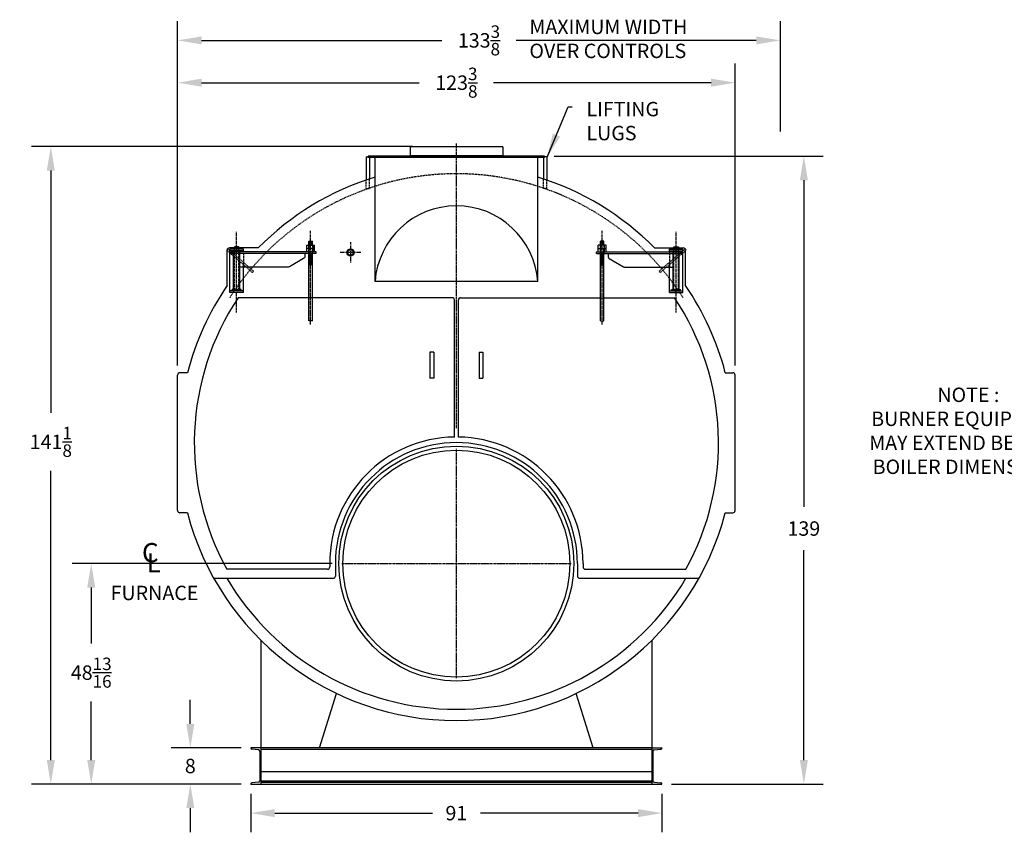
# Model space of a CAD drawing. Extents: x -88 to 554, y -570 to -229.
# Drawn here: x -88 to 130, y -560 to -380 of the extents above; entities that cross this region are included whole.
import ezdxf

# ---------------------------------------------------------------- set-up
doc = ezdxf.new("R2010")
doc.units = 0
doc.header["$LTSCALE"] = 0.25
doc.header["$MEASUREMENT"] = 0
for name, pattern in [('CENTER', [2, 1.25, -0.25, 0.25, -0.25]), ('CENTER2', [1.125, 0.75, -0.125, 0.125, -0.125]), ('HIDDEN', [0.375, 0.25, -0.125]), ('HIDDEN2', [0.1875, 0.125, -0.0625])]:
    doc.linetypes.add(name, pattern=pattern)
doc.layers.get('0').update_dxf_attribs({"color": 4, "linetype": 'CONTINUOUS'})
doc.layers.get('DEFPOINTS').update_dxf_attribs({"linetype": 'CONTINUOUS'})
for name, color, linetype in [('0_CENTERLINES', 125, 'CENTER2'), ('0_HIDDEN', 110, 'HIDDEN'), ('0_OBJECT', 232, 'CONTINUOUS'), ('0_TEXT', 125, 'CONTINUOUS'), ('CENTER', 7, 'CENTER'), ('DIMENSIONS', 125, 'CONTINUOUS'), ('HIDDEN', 7, 'HIDDEN'), ('HIDDEN2', 7, 'HIDDEN2'), ('OBJ-35', 232, 'CONTINUOUS'), ('OBJECT', 1, 'CONTINUOUS'), ('OBJECT2', 82, 'CONTINUOUS')]:
    doc.layers.add(name, color=color, linetype=linetype)
doc.styles.add('ROMANS', font='romans.shx')
doc.styles.add('ROMANT', font='romant.shx')
doc.dimstyles.new('DIM$0', dxfattribs={"dimscale": 34, "dimtxt": 0.09375, "dimasz": 0.15625, "dimexe": 0.125, "dimexo": 0.0625, "dimgap": 0.09375, "dimtad": 0, "dimtih": 1, "dimtoh": 1, "dimdec": 4, "dimzin": 0, "dimdsep": 46, "dimlunit": 5, "dimtxsty": 'ROMANS', "dimcen": 0, "dimadec": 0, "dimazin": 0, "dimtfac": 0.87, "dimtdec": 4, "dimtix": 1, "dimtofl": 0, "dimtmove": 0, "dimatfit": 3, "dimfxl": 1, "dimtolj": 1, "dimtzin": 0, "dimarcsym": 0})
doc.dimstyles.new('DIM$7', dxfattribs={"dimscale": 34, "dimtxt": 0.09375, "dimasz": 0.15625, "dimexe": 0.125, "dimexo": 0.0625, "dimgap": 0.09375, "dimtad": 0, "dimtih": 1, "dimtoh": 1, "dimdec": 6, "dimzin": 0, "dimdsep": 46, "dimlunit": 5, "dimtxsty": 'ROMANS', "dimcen": 0, "dimclrd": 256, "dimclre": 256, "dimadec": 0, "dimazin": 0, "dimtfac": 0.87, "dimtdec": 6, "dimtix": 1, "dimtofl": 0, "dimtmove": 0, "dimatfit": 3, "dimfxl": 1, "dimtolj": 1, "dimtzin": 0, "dimarcsym": 0})

# ---------------------------------------------------------------- blocks, each defined once
blk = doc.blocks.new('*D31')
at = {"layer": 'DEFPOINTS', "color": 0, "transparency": 16777216}
for p in [(-36.82, -548.98, -1), (54.18, -548.98, -1), (54.18, -555.41)]:
    blk.add_point(p, dxfattribs=at)
at = {"layer": 'DIMENSIONS', "color": 0, "lineweight": -2, "transparency": 16777216}
for p, q in [((-36.82, -551.11), (-36.82, -559.66)), ((54.18, -551.11), (54.18, -559.66)), ((-31.51, -555.41), (3.37, -555.41)), ((48.87, -555.41), (13.99, -555.41))]:
    blk.add_line(p, q, dxfattribs=at)
at = {"layer": 'DIMENSIONS', "color": 0, "transparency": 16777216}
for points in [[(-31.51, -554.53), (-31.51, -556.3), (-36.82, -555.41)], [(48.87, -554.53), (48.87, -556.3), (54.18, -555.41)]]:
    blk.add_solid(points, dxfattribs=at)
at = {"layer": 'DIMENSIONS', "color": 0, "transparency": 16777216, "insert": (8.68, -555.41), "char_height": 3.188, "attachment_point": 5, "style": 'ROMANS'}
blk.add_mtext('\\A1;91', dxfattribs=at)
blk = doc.blocks.new('*D25')
at = {"layer": 'DEFPOINTS', "color": 0, "transparency": 16777216}
for p in [(-50.2, -540.98), (-36.82, -540.98, -1), (-36.82, -548.98, -1)]:
    blk.add_point(p, dxfattribs=at)
at = {"layer": 'DIMENSIONS', "color": 0, "lineweight": -2, "transparency": 16777216}
for p, q in [((-50.2, -535.67), (-50.2, -530.36)), ((-38.95, -540.98), (-54.45, -540.98)), ((-38.95, -548.98), (-54.45, -548.98)), ((-50.2, -554.3), (-50.2, -559.61))]:
    blk.add_line(p, q, dxfattribs=at)
at = {"layer": 'DIMENSIONS', "color": 0, "transparency": 16777216}
for points in [[(-51.08, -535.67), (-49.31, -535.67), (-50.2, -540.98)], [(-51.08, -554.3), (-49.31, -554.3), (-50.2, -548.98)]]:
    blk.add_solid(points, dxfattribs=at)
at = {"layer": 'DIMENSIONS', "color": 0, "transparency": 16777216, "insert": (-50.2, -544.98), "char_height": 3.188, "attachment_point": 5, "style": 'ROMANS'}
blk.add_mtext('\\A1;8', dxfattribs=at)
blk = doc.blocks.new('*D26')
at = {"layer": 'DEFPOINTS', "color": 0, "transparency": 16777216}
for p in [(-81.07, -407.86), (1.18, -407.86, -1), (-36.82, -548.98)]:
    blk.add_point(p, dxfattribs=at)
at = {"layer": 'DIMENSIONS', "color": 0, "lineweight": -2, "transparency": 16777216}
for p, q in [((-0.95, -407.86), (-85.32, -407.86)), ((-81.07, -413.17), (-81.07, -466.8)), ((-81.07, -543.67), (-81.07, -479.64)), ((-38.95, -548.98), (-85.32, -548.98))]:
    blk.add_line(p, q, dxfattribs=at)
at = {"layer": 'DIMENSIONS', "color": 0, "transparency": 16777216}
for points in [[(-81.96, -413.17), (-80.19, -413.17), (-81.07, -407.86)], [(-81.96, -543.67), (-80.19, -543.67), (-81.07, -548.98)]]:
    blk.add_solid(points, dxfattribs=at)
at = {"layer": 'DIMENSIONS', "color": 0, "transparency": 16777216, "insert": (-81.07, -473.22), "char_height": 3.1875, "attachment_point": 5, "style": 'ROMANS'}
blk.add_mtext('\\A1;141{\\H0.87x;\\S1/8;}', dxfattribs=at)
blk = doc.blocks.new('*D28')
at = {"layer": 'DEFPOINTS', "color": 0, "transparency": 16777216}
for p in [(70.37, -393.7), (-53.01, -458.42, -4), (70.37, -458.42, -4)]:
    blk.add_point(p, dxfattribs=at)
at = {"layer": 'DIMENSIONS', "color": 0, "lineweight": -2, "transparency": 16777216}
for p, q in [((-53.01, -456.3), (-53.01, -389.45)), ((70.37, -456.3), (70.37, -389.45)), ((-47.7, -393.7), (0.47, -393.7)), ((65.05, -393.7), (16.89, -393.7))]:
    blk.add_line(p, q, dxfattribs=at)
at = {"layer": 'DIMENSIONS', "color": 0, "transparency": 16777216}
for points in [[(-47.7, -392.82), (-47.7, -394.59), (-53.01, -393.7)], [(65.05, -392.82), (65.05, -394.59), (70.37, -393.7)]]:
    blk.add_solid(points, dxfattribs=at)
at = {"layer": 'DIMENSIONS', "color": 0, "transparency": 16777216, "insert": (8.68, -393.7), "char_height": 3.1875, "attachment_point": 5, "style": 'ROMANS'}
blk.add_mtext('\\A1;123{\\H0.87x;\\S3/8;}', dxfattribs=at)
blk = doc.blocks.new('*D22')
at = {"layer": 'DEFPOINTS', "color": 0, "transparency": 16777216}
for p in [(80.37, -384.34), (80.37, -406.62), (-53.01, -458.42, -4)]:
    blk.add_point(p, dxfattribs=at)
at = {"layer": 'DIMENSIONS', "color": 0, "lineweight": -2, "transparency": 16777216}
for p, q in [((-53.01, -456.3), (-53.01, -380.09)), ((80.37, -404.5), (80.37, -380.09)), ((-47.7, -384.34), (5.47, -384.34)), ((75.05, -384.34), (21.89, -384.34))]:
    blk.add_line(p, q, dxfattribs=at)
at = {"layer": 'DIMENSIONS', "color": 0, "transparency": 16777216}
for points in [[(-47.7, -383.45), (-47.7, -385.22), (-53.01, -384.34)], [(75.05, -383.45), (75.05, -385.22), (80.37, -384.34)]]:
    blk.add_solid(points, dxfattribs=at)
at = {"layer": 'DIMENSIONS', "color": 0, "transparency": 16777216, "insert": (13.68, -384.34), "char_height": 3.1875, "attachment_point": 5, "style": 'ROMANS'}
blk.add_mtext('\\A1;133{\\H0.87x;\\S3/8;}', dxfattribs=at)
blk = doc.blocks.new('*D19')
at = {"layer": 'DEFPOINTS', "color": 0, "transparency": 16777216}
for p in [(28.18, -409.98), (85.57, -409.98), (54.18, -548.98)]:
    blk.add_point(p, dxfattribs=at)
at = {"layer": 'DIMENSIONS', "color": 0, "lineweight": -2, "transparency": 16777216}
for p, q in [((30.3, -409.98), (89.82, -409.98)), ((85.57, -415.3), (85.57, -487.63)), ((85.57, -543.67), (85.57, -497.19)), ((56.3, -548.98), (89.82, -548.98))]:
    blk.add_line(p, q, dxfattribs=at)
at = {"layer": 'DIMENSIONS', "color": 0, "transparency": 16777216}
for points in [[(84.69, -415.3), (86.46, -415.3), (85.57, -409.98)], [(84.69, -543.67), (86.46, -543.67), (85.57, -548.98)]]:
    blk.add_solid(points, dxfattribs=at)
at = {"layer": 'DIMENSIONS', "color": 0, "transparency": 16777216, "insert": (85.57, -492.41), "char_height": 3.188, "attachment_point": 5, "style": 'ROMANS'}
blk.add_mtext('\\A1;139', dxfattribs=at)
blk = doc.blocks.new('*D16')
at = {"layer": 'DEFPOINTS', "color": 0, "transparency": 16777216}
for p in [(-72.13, -500.17), (-16.7, -500.17), (-36.82, -548.98)]:
    blk.add_point(p, dxfattribs=at)
at = {"layer": 'DIMENSIONS', "color": 0, "lineweight": -2, "transparency": 16777216}
for p, q in [((-18.83, -500.17), (-76.38, -500.17)), ((-72.13, -505.48), (-72.13, -517.89)), ((-72.13, -543.67), (-72.13, -530.73)), ((-38.95, -548.98), (-76.38, -548.98))]:
    blk.add_line(p, q, dxfattribs=at)
at = {"layer": 'DIMENSIONS', "color": 0, "transparency": 16777216}
for points in [[(-73.01, -505.48), (-71.24, -505.48), (-72.13, -500.17)], [(-73.01, -543.67), (-71.24, -543.67), (-72.13, -548.98)]]:
    blk.add_solid(points, dxfattribs=at)
at = {"layer": 'DIMENSIONS', "color": 0, "transparency": 16777216, "insert": (-72.13, -524.31), "char_height": 3.1875, "attachment_point": 5, "style": 'ROMANS'}
blk.add_mtext('\\A1;48{\\H0.87x;\\S13/16;}', dxfattribs=at)
blk = doc.blocks.new('A$C5E3A149E')
at = {"layer": 'CENTER'}
for p, q in [((0, -0.84), (0, 19.96)), ((16.38, 1.84), (16.38, 19.73))]:
    blk.add_line(p, q, dxfattribs=at)
at = {"layer": 'HIDDEN', "ltscale": 0.75}
for p, q in [((12.61, 10.97), (18.38, 15.95)), ((12.84, 10.67), (18.63, 15.66)), ((12.84, 10.67), (12.61, 10.97))]:
    blk.add_line(p, q, dxfattribs=at)
at = {"layer": 'HIDDEN'}
for p, q in [((14.88, 15.28), (14.88, 11.91)), ((18.38, 15.95), (18.63, 15.66))]:
    blk.add_line(p, q, dxfattribs=at)
at = {"layer": 'HIDDEN2'}
for p, q in [((-0.38, 16.78), (-0.38, 14.91)), ((0.38, 16.78), (0.38, 14.91)), ((15.88, 6.63), (15.88, 15.88)), ((16.88, 6.63), (16.88, 15.88))]:
    blk.add_line(p, q, dxfattribs=at)
at = {"layer": 'OBJ-35'}
for p, q in [((-0.38, 16.78), (-0.38, 17.62)), ((0.38, 17.62), (-0.38, 17.62)), ((0.38, 17.44), (-0.38, 17.44)), ((0.38, 16.78), (0.38, 17.62)), ((-0.88, 16.03), (-0.88, 16.78)), ((0.88, 16.78), (-0.88, 16.78)), ((-0.88, 16.03), (0.88, 16.03)), ((-0.88, 15.28), (-0.88, 16.03)), ((-0.45, 16.78), (-0.45, 16.03)), ((-0.45, 16.03), (-0.45, 15.28)), ((0.38, 17.25), (-0.38, 17.25)), ((0.38, 17.06), (-0.38, 17.06)), ((0.38, 16.88), (-0.38, 16.88)), ((-0.38, 0), (-0.38, 15.91)), ((0.38, 0), (0.38, 15.91)), ((0.45, 16.78), (0.45, 16.03)), ((0.45, 16.03), (0.45, 15.28)), ((0.88, 16.03), (0.88, 16.78)), ((0.88, 15.28), (0.88, 16.03)), ((15.69, 6.91), (15.69, 15.5)), ((17.06, 6.91), (17.06, 15.5)), ((-0.38, 14.82), (0.38, 14.82)), ((-0.38, 14.63), (0.38, 14.63)), ((-0.38, 14.44), (0.38, 14.44)), ((-0.38, 14.44), (0.38, 14.44)), ((-0.38, 14.25), (0.38, 14.25)), ((-0.38, 14.25), (0.38, 14.25)), ((-0.38, 14.07), (0.38, 14.07)), ((-0.38, 14.07), (0.38, 14.07)), ((-0.38, 13.88), (0.38, 13.88)), ((-0.38, 13.69), (0.38, 13.69)), ((-0.38, 13.69), (0.38, 13.69)), ((-0.38, 13.5), (0.38, 13.5)), ((-0.38, 13.5), (0.38, 13.5)), ((-0.38, 13.31), (0.38, 13.31)), ((-0.38, 13.31), (0.38, 13.31)), ((-0.38, 13.13), (0.38, 13.13)), ((-0.38, 12.94), (0.38, 12.94)), ((-0.38, 12.75), (0.38, 12.75)), ((-0.38, 12.56), (0.38, 12.56)), ((-0.38, 12.38), (0.38, 12.38)), ((15.38, 6.91), (17.38, 6.91)), ((15.38, 6.81), (15.38, 6.91)), ((15.38, 6.63), (15.38, 6.81)), ((15.38, 6.77), (17.38, 6.77)), ((17.38, 6.81), (17.38, 6.91)), ((17.38, 6.63), (17.38, 6.81)), ((-0.38, 0), (0.38, 0))]:
    blk.add_line(p, q, dxfattribs=at)
at = {"layer": 'OBJECT'}
for p, q in [((14.88, 15.88), (17.88, 15.88)), ((14.88, 15.28), (14.88, 15.88)), ((14.88, 15.5), (17.88, 15.5)), ((15.88, 15.88), (15.88, 16.38)), ((15.88, 16.38), (16.88, 16.38)), ((16.88, 16.38), (16.88, 15.88)), ((17.88, 6.25), (17.88, 15.88)), ((14.88, 6.25), (14.88, 12.91)), ((14.88, 6.63), (17.88, 6.63)), ((14.88, 6.25), (17.88, 6.25))]:
    blk.add_line(p, q, dxfattribs=at)
at = {"layer": 'OBJECT2'}
for p, q in [((-1.25, 14.91), (-1.25, 15.28)), ((-1.25, 15.28), (17.62, 15.28)), ((17.62, 14.91), (17.62, 15.28)), ((17.62, 14.91), (17.62, 15.28)), ((-1.25, 14.91), (17.62, 14.91)), ((1.31, 14.91), (1.31, 14.2)), ((1.56, 13.76), (4.7, 11.97)), ((4.94, 11.91), (15.69, 11.91))]:
    blk.add_line(p, q, dxfattribs=at)
for centre, start, end in [((1.81, 14.2), 180, 240.2372), ((4.94, 12.41), 240.2372, 270.0002)]:
    blk.add_arc(centre, 0.5, start, end, dxfattribs=at)

msp = doc.modelspace()

# ---------------------------------------------------------------- linework, layer by layer
at = {"layer": '0_CENTERLINES', "ltscale": 3}
for p, q in [((8.67822, -470.19515, -1), (8.67822, -407.13028, -1)), ((8.67822, -525.55423), (8.67822, -474.7879)), ((-16.70494, -500.17106), (34.06139, -500.17106))]:
    msp.add_line(p, q, dxfattribs=at)
at = {"layer": '0_CENTERLINES'}
for p, q in [((-14.75393, -429.02627, -1), (-14.75393, -433.53961, -1)), ((-12.49725, -431.28294, -1), (-17.0106, -431.28294, -1))]:
    msp.add_line(p, q, dxfattribs=at)
at = {"layer": '0_HIDDEN', "ltscale": 0.25}
for p, q in [((-11.32178, -417.12109), (-11.32178, -415.26395)), ((-10.57178, -417.12109), (-10.57178, -415.01141)), ((27.92822, -417.12109), (27.92822, -415.01141)), ((28.67822, -417.12109), (28.67822, -415.26395)), ((-11.32178, -417.12109), (-10.57178, -417.12109)), ((28.67822, -417.12109), (27.92822, -417.12109))]:
    msp.add_line(p, q, dxfattribs=at)
at = {"layer": '0_HIDDEN'}
msp.add_arc((8.67822, -473.42106), 59.5625, 32.6393622, 147.3606378, dxfattribs=at)
at = {"layer": '0_OBJECT'}
for p, q in [((18.92822, -407.91856, -1), (-1.57178, -407.91856, -1)), ((-1.57178, -407.91856, -1), (-1.57178, -409.85856, -1)), ((1.17822, -407.85856, -1), (16.17822, -407.85856, -1)), ((1.17822, -407.85856, -1), (1.17822, -407.91856, -1)), ((16.17822, -407.85856, -1), (16.17822, -407.91856, -1)), ((18.92822, -407.91856, -1), (18.92822, -409.85856, -1)), ((-11.32178, -410.12109), (-11.32178, -415.26395)), ((-11.32178, -410.12109), (-10.57178, -410.12109)), ((28.17822, -409.98356), (-10.82178, -409.98356)), ((-10.82178, -410.23356), (-10.82178, -409.98356)), ((28.17822, -410.23356), (-10.82178, -410.23356)), ((-10.57178, -410.12109), (-10.57178, -415.01141)), ((-9.32178, -437.72027), (-9.32178, -410.23356)), ((18.92822, -409.85856, -1), (-1.57178, -409.85856, -1)), ((1.34665, -409.98356, -1), (1.30322, -409.85856, -1)), ((16.00979, -409.98356, -1), (16.05322, -409.85856, -1)), ((26.67822, -437.72027), (26.67822, -410.23356)), ((27.92822, -410.12109), (27.92822, -415.01141)), ((28.67822, -410.12109), (27.92822, -410.12109)), ((28.17822, -410.23356), (28.17822, -409.98356)), ((28.67822, -410.12109), (28.67822, -415.26395)), ((26.67822, -437.72027), (-9.32178, -437.72027)), ((3.66561, -453.34731, -1), (2.83652, -453.34731, -1)), ((2.83652, -453.34731, -1), (2.83652, -459.15092, -1)), ((3.66561, -453.34731, -1), (3.66561, -459.15092, -1)), ((13.69084, -453.34731, -1), (13.69084, -459.15092, -1)), ((13.69084, -453.34731, -1), (14.51992, -453.34731, -1)), ((14.51992, -453.34731, -1), (14.51992, -459.15092, -1)), ((3.66561, -459.15092, -1), (2.83652, -459.15092, -1)), ((13.69084, -459.15092, -1), (14.51992, -459.15092, -1)), ((-34.56177, -517.21631), (-34.56177, -548.98356)), ((51.92603, -517.14608), (51.92603, -548.98356)), ((-21.59118, -540.98356), (-17.87652, -528.95514)), ((38.95544, -540.98356), (35.22296, -528.89743)), ((-34.56177, -540.98356), (-36.82177, -540.98356)), ((-36.82177, -540.98356), (-36.82177, -541.01435)), ((-35.0982, -541.42118), (-36.598, -541.26297)), ((-34.81177, -541.73941), (-34.81177, -548.22771)), ((51.92603, -540.98356), (-34.56177, -540.98356)), ((51.92603, -541.32609), (-34.56177, -541.32609)), ((51.92603, -540.98356), (54.17822, -540.98356)), ((52.17603, -541.73941), (52.17603, -548.22771)), ((52.46246, -541.42118), (53.95444, -541.26297)), ((54.17822, -540.98356), (54.17822, -541.01435)), ((-34.56177, -546.23356), (51.92603, -546.23356)), ((-36.82177, -548.98356), (-36.82177, -548.95278)), ((-36.82177, -548.98356), (54.17822, -548.98356)), ((-35.0982, -548.54595), (-36.598, -548.70416)), ((-34.56177, -548.23352), (51.92603, -548.23352)), ((51.92603, -548.64104), (-34.56177, -548.64104)), ((52.46246, -548.54595), (53.95444, -548.70416)), ((54.17822, -548.98356), (54.17822, -548.95278))]:
    msp.add_line(p, q, dxfattribs=at)
at = {"layer": '0_OBJECT', "ltscale": 0.25}
for p, q in [((-42.00928, -438.59252, -1), (-42.00928, -430.79606, -1)), ((59.36572, -438.59252, -0.09079), (59.36572, -430.79606, -1)), ((7.74072, -441.29606, -1), (-39.6124, -441.29606, -1)), ((8.24072, -472.14323, -1), (8.24072, -441.79606, -1)), ((9.11572, -472.14323, -1), (9.11572, -441.79606, -1)), ((9.61572, -441.29606, -1), (56.96885, -441.29606, -1)), ((-53.00928, -488.42106, -1), (-53.00928, -458.42106, -1)), ((70.36572, -488.42106, -1), (70.36572, -458.42106, -1)), ((-19.35303, -500.17106), (-19.35303, -500.92106)), ((-18.10303, -500.17106), (-18.10303, -502.92106)), ((35.45947, -500.17106), (35.45947, -502.92106)), ((36.70947, -500.17106), (36.70947, -500.92106)), ((-19.85303, -501.42106), (-42.11548, -501.42106)), ((37.20947, -501.42106), (59.47192, -501.42106)), ((-45.00837, -503.42106), (-18.60303, -503.42106)), ((35.95947, -503.42106), (62.36481, -503.42106))]:
    msp.add_line(p, q, dxfattribs=at)
for points in [[(-35.16792, -430.29606), (-41.50928, -430.29606)], [(52.52437, -430.29606), (58.86572, -430.29606)], [(-50.83648, -457.92106), (-52.50928, -457.92106)], [(68.19293, -457.92106), (69.86572, -457.92106)], [(-50.83648, -488.92106), (-52.50928, -488.92106)], [(68.19293, -488.92106), (69.86572, -488.92106)]]:
    msp.add_lwpolyline(points, dxfattribs=at)
at = {"layer": '0_OBJECT'}
for radius in [0.7995, 0.63087]:
    msp.add_circle((-14.75393, -431.28294), radius, dxfattribs=at)
at = {"layer": '0_OBJECT', "ltscale": 0.25}
for radius in [26, 25.125]:
    msp.add_circle((8.67822, -500.17106), radius, dxfattribs=at)
at = {"layer": '0_OBJECT'}
for centre, radius, start, end in [((8.67822, -473.42106), 61.5, 107.0186474, 135.4750723), ((8.67822, -473.42106), 61.5, 44.5249277, 72.9813526), ((8.67822, -439.01184), 18.04628, 4.1041398, 175.8958602), ((8.67822, -473.42106), 61.5, 145.5061511, 165.4021811), ((8.67822, -473.42106), 61.5, 14.5978189, 34.4938489), ((-36.57177, -541.01435, 1), 0.25, 180, 263.9782841), ((-35.13177, -541.73941, 1), 0.32, 0, 83.9782841), ((52.49603, -541.73941, 1), 0.32, 96.0217159, 180), ((53.92822, -541.01435, 1), 0.25, 276.0217159, 0), ((-36.57177, -548.95278, 1), 0.25, 96.0217159, 180), ((-35.13177, -548.22771, 1), 0.32, 276.0217159, 0), ((52.49603, -548.22771, 1), 0.32, 180, 263.9782841), ((53.92822, -548.95278, 1), 0.25, 0, 83.9782841)]:
    msp.add_arc(centre, radius, start, end, dxfattribs=at)
at = {"layer": '0_OBJECT', "ltscale": 0.25}
for centre, radius, start, end in [((-41.50928, -430.79606, -1), 0.5, 90, 180), ((58.86572, -430.79606, -1), 0.5, 0, 90), ((8.67822, -473.42106), 58, 146.3664409, 208.8657274), ((7.74072, -441.79606, -1), 0.5, 0, 90), ((9.61572, -441.79606, -1), 0.5, 90, 180), ((8.67822, -473.42106), 58, 331.1342726, 33.6335591), ((-52.50928, -458.42106, -1), 0.5, 90, 180), ((69.86572, -458.42106, -1), 0.5, 0, 90), ((8.67822, -500.17106), 28.03125, 90.8942848, 180), ((8.67822, -500.17106), 28.03125, 0, 89.1057152), ((8.67822, -500.17106), 26.78125, 0, 180), ((-52.50928, -488.42106, -1), 0.5, 180, 270), ((8.67822, -473.42106), 61.5, 194.5978189, 345.4021811), ((69.86572, -488.42106, -1), 0.5, 270, 0), ((-19.85303, -500.92106), 0.5, 270, 0), ((37.20947, -500.92106), 0.5, 180, 270), ((-18.60303, -502.92106), 0.5, 270, 0), ((35.95947, -502.92106), 0.5, 180, 270), ((8.67822, -473.42106), 59, 210.5622754, 329.4377246)]:
    msp.add_arc(centre, radius, start, end, dxfattribs=at)

# ---------------------------------------------------------------- block references
at = {"xscale": -1}
msp.add_blockref('A$C5E3A149E', (-23.5718, -446.42106, -1), dxfattribs=at)
msp.add_blockref('A$C5E3A149E', (40.92825, -446.42106, -1))

# ---------------------------------------------------------------- texts
at = {"layer": '0_TEXT'}
for s, height, style, p in [('C', 4.25, 'ROMANT', (-60.90963, -499.86925)), ('L', 4.25, 'ROMANT', (-59.87877, -502.11199)), ('FURNACE', 3.1875, 'ROMANS', (-67.83575, -508.25979))]:
    msp.add_text(s, height=height, dxfattribs=dict(at, style=style)).set_placement(p)
at = {"layer": '0_TEXT', "char_height": 3.1875, "style": 'ROMANS'}
for s, insert, width, attachment_point in [('MAXIMUM WIDTH OVER CONTROLS', (24.83542, -379.75311, 3), 39.8850314, 1), ('NOTE : \\PBURNER EQUIPMENT      MAY EXTEND BEYOND      BOILER DIMENSIONS', (121.97586, -461.20724, 3), 52.6868773, 2)]:
    msp.add_mtext(s, dxfattribs=dict(at, insert=insert, width=width, attachment_point=attachment_point))
at = {"layer": '0_TEXT', "ltscale": 0.25, "insert": (37.45595, -397.95236), "char_height": 3.1875, "attachment_point": 1, "style": 'ROMANS'}
msp.add_mtext('LIFTING\\PLUGS', dxfattribs=at)

# ---------------------------------------------------------------- dimensions: what is measured, and where the dimension line sits
at = {"layer": 'DIMENSIONS'}
for base, p1, p2, picture, middle in [((80.36572, -384.33705, 3), (-53.00928, -458.42106, -1), (80.36572, -406.62153, 3), '*D22', (13.67822, -384.33705, 3)), ((70.36572, -393.70299, 3), (-53.00928, -458.42106, -1), (70.36572, -458.42106, -1), '*D28', (8.67822, -393.70299, 3)), ((54.17822, -555.41241, 1), (-36.82177, -548.98356), (54.17822, -548.98356), '*D31', (8.67822, -555.41241, 1))]:
    dim = msp.add_linear_dim(base=base, p1=p1, p2=p2, dimstyle='DIM$0', dxfattribs=at)
    dim.commit()
    dim.dimension.update_dxf_attribs({"geometry": picture, "text_midpoint": middle})
for base, p1, p2, picture, middle in [((-81.07229, -407.85856), (-36.82177, -548.98356), (1.17822, -407.85856, -1), '*D26', (-81.07229, -473.22211)), ((85.57098, -409.98356), (54.17822, -548.98356), (28.17822, -409.98356), '*D19', (85.57098, -492.41177)), ((-72.12619, -500.17106), (-36.82177, -548.98356), (-16.70494, -500.17106), '*D16', (-72.12619, -524.30863)), ((-50.19552, -540.98356, 1), (-36.82177, -548.98356), (-36.82177, -540.98356), '*D25', (-50.19552, -544.98356, 1))]:
    dim = msp.add_linear_dim(base=base, p1=p1, p2=p2, angle=90, dimstyle='DIM$0', dxfattribs=at)
    dim.commit()
    dim.dimension.update_dxf_attribs({"geometry": picture, "text_midpoint": middle, "dimtype": 160})

# ---------------------------------------------------------------- leaders
at = {"layer": '0_TEXT', "ltscale": 0.25, "annotation_type": 0, "has_hookline": 1, "hookline_direction": 0, "text_width": 15.63393}
msp.add_leader([(28.78917, -410.19042), (33.43475, -399.03049), (34.26845, -399.03049)], dimstyle='DIM$7', override={"dimgap": 0.09375, "dimtad": 0}, dxfattribs=at)

doc.saveas('drawing.dxf')
